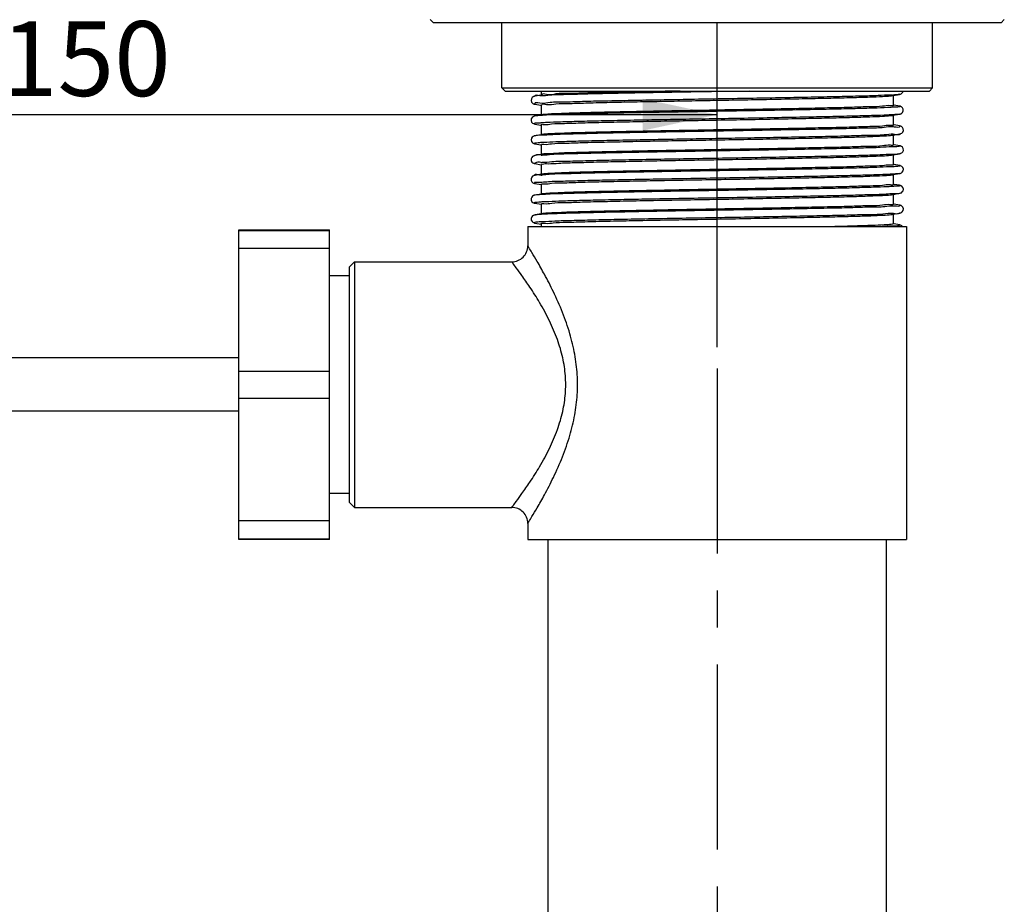
# Model space of a CAD drawing. Units: millimetres. Extents: x 0 to 420, y 0 to 297.
# Drawn here: x 237 to 283, y 93 to 135 of the extents above; entities that cross this region are included whole.
import ezdxf

# ---------------------------------------------------------------- set-up
doc = ezdxf.new("R2010")
doc.units = ezdxf.units.MM
doc.header["$LTSCALE"] = 23.1
doc.linetypes.add('CENTER', pattern=[0.6, 0.375, -0.075, 0.075, -0.075])
doc.layers.get('0').update_dxf_attribs({"linetype": 'CONTINUOUS'})
for name, color, linetype in [('02___PRT_ALL_AXES', 7, 'CONTINUOUS'), ('DEF_LAYER_ASSEM_MEMBER', 7, 'CONTINUOUS'), ('DEF_LAYER_DIM', 7, 'CONTINUOUS')]:
    doc.layers.add(name, color=color, linetype=linetype)
doc.styles.get("Standard").update_dxf_attribs({"font": 'fangsong.ttf'})
doc.dimstyles.new('DIMSTYLE_3', dxfattribs={"dimtxt": 3.5, "dimasz": 3.5, "dimexe": 0.18, "dimexo": 0.0625, "dimgap": 0.09, "dimtad": 1, "dimdec": 3, "dimlfac": 2, "dimdsep": 46, "dimtxsty": 'Standard', "dimblk": '_FILLED', "dimblk1": '_FILLED', "dimblk2": '_FILLED', "dimcen": 0.09, "dimadec": 0, "dimazin": 0, "dimtp": 0.001, "dimtm": 0.001, "dimtfac": 1, "dimtdec": 3, "dimtofl": 0, "dimtmove": 0, "dimatfit": 3, "dimldrblk": '_FILLED', "dimfxl": 0, "dimtolj": 1, "dimarcsym": 0})

# ---------------------------------------------------------------- blocks, each defined once
blk = doc.blocks.new('_FILLED')
at = {"color": 0, "linetype": 'ByBlock'}
blk.add_solid([(0, 0), (-1, 0.214), (-1, -0.214)], dxfattribs=at)
blk = doc.blocks.new('*D4')
at = {"layer": 'DEF_LAYER_DIM', "color": 2, "linetype": 'Continuous'}
for p, q in [((201.406, 124.328), (201.406, 132.232)), ((269.506, 119.34), (269.506, 132.232)), ((201.406, 130.232), (235.456, 130.232)), ((269.506, 130.232), (235.456, 130.232))]:
    blk.add_line(p, q, dxfattribs=at)
at = {"layer": 'DEF_LAYER_DIM', "color": 2, "linetype": 'Continuous', "xscale": 3.5, "yscale": 3.5, "zscale": 3.5, "rotation": 180}
blk.add_blockref('_FILLED', (201.406, 130.232), dxfattribs=at)
at = {"layer": 'DEF_LAYER_DIM', "color": 2, "linetype": 'Continuous', "xscale": 3.5, "yscale": 3.5, "zscale": 3.5}
blk.add_blockref('_FILLED', (269.506, 130.232), dxfattribs=at)
at = {"layer": 'DEF_LAYER_DIM', "color": 2, "linetype": 'Continuous', "insert": (235.456, 134.607), "char_height": 3.5, "width": 14.56827, "attachment_point": 2, "line_spacing_factor": 0.9}
blk.add_mtext('Max150', dxfattribs=at)

msp = doc.modelspace()

# ---------------------------------------------------------------- linework, layer by layer
at = {"layer": '02___PRT_ALL_AXES', "color": 7, "linetype": 'CENTER'}
msp.add_line((269.50563, 118.34033), (269.50563, 57.82533), dxfattribs=at)
at = {"layer": 'DEF_LAYER_ASSEM_MEMBER', "color": 7, "linetype": 'Continuous'}
for p, q in [((256.05563, 134.69033), (256.20563, 134.54033)), ((282.80563, 134.54033), (256.20563, 134.54033)), ((259.41644, 131.49033), (259.41644, 134.54033)), ((269.50563, 131.34033), (269.50563, 134.54033)), ((279.59483, 131.49033), (279.59483, 134.54033)), ((282.95563, 134.69033), (282.80563, 134.54033)), ((259.41644, 131.49033), (279.59483, 131.49033)), ((259.56644, 131.34033), (259.41644, 131.49033)), ((279.44483, 131.34033), (279.59483, 131.49033)), ((259.56644, 131.34033), (279.44483, 131.34033)), ((260.96984, 131.09664), (260.9698, 131.09663)), ((261.25563, 131.14728), (260.96984, 131.09664)), ((261.25563, 131.34033), (261.25563, 131.14728)), ((261.29774, 131.15474), (261.25563, 131.14728)), ((271.02236, 131.34028), (269.50609, 131.31406)), ((277.71353, 131.12492), (277.75563, 131.13238)), ((277.75563, 131.13238), (278.04143, 131.18302)), ((277.75563, 131.13238), (277.75563, 130.67633)), ((260.96984, 130.71952), (261.22609, 130.67412)), ((261.22609, 130.67412), (261.25563, 130.66888)), ((261.25563, 130.67633), (261.25563, 130.22028)), ((277.79305, 130.67715), (277.75563, 130.68378)), ((278.04143, 130.63314), (277.79305, 130.67715)), ((278.04143, 130.63314), (278.04147, 130.63313)), ((261.25563, 130.22028), (260.96719, 130.16917)), ((261.29774, 130.22774), (261.25563, 130.22028)), ((277.71353, 130.19792), (277.75563, 130.20538)), ((277.75563, 130.20538), (278.04143, 130.25602)), ((277.75563, 130.20538), (277.75563, 129.74933)), ((260.96977, 129.79253), (260.96984, 129.79252)), ((260.96984, 129.79252), (261.22609, 129.74712)), ((261.22609, 129.74712), (261.25563, 129.74188)), ((261.25563, 129.74933), (261.25563, 129.29328)), ((277.79305, 129.75015), (277.75563, 129.75678)), ((278.04143, 129.70614), (277.79305, 129.75015)), ((278.04143, 129.70614), (278.04148, 129.70613)), ((261.25563, 129.29328), (260.96663, 129.24206)), ((261.29774, 129.30074), (261.25563, 129.29328)), ((277.71353, 129.27092), (277.75563, 129.27838)), ((277.75563, 129.27838), (278.04143, 129.32902)), ((277.75563, 129.27838), (277.75563, 128.82233)), ((260.96984, 128.86552), (261.22609, 128.82012)), ((261.22609, 128.82012), (261.25563, 128.81488)), ((261.25563, 128.82233), (261.25563, 128.36628)), ((277.79305, 128.82315), (277.75563, 128.82978)), ((278.04143, 128.77914), (277.79305, 128.82315)), ((278.04143, 128.77914), (278.04147, 128.77913)), ((261.25563, 128.36628), (260.96984, 128.31564)), ((261.29774, 128.37374), (261.25563, 128.36628)), ((277.71353, 128.34392), (277.75563, 128.35138)), ((277.75563, 128.35138), (278.04143, 128.40202)), ((277.75563, 128.35138), (277.75563, 127.89533)), ((261.25563, 127.89533), (261.25563, 127.43928)), ((277.79305, 127.89615), (277.75563, 127.90278)), ((278.04143, 127.85214), (277.79305, 127.89615)), ((261.25563, 127.43928), (260.96984, 127.38864)), ((261.29774, 127.44674), (261.25563, 127.43928)), ((277.71353, 127.41692), (277.75563, 127.42438)), ((277.75563, 127.42438), (278.04619, 127.47589)), ((277.75563, 127.42438), (277.75563, 126.96833)), ((261.25563, 126.96833), (261.25563, 126.51228)), ((277.79305, 126.96915), (277.75563, 126.97578)), ((278.04143, 126.92514), (277.79305, 126.96915)), ((261.25563, 126.51228), (260.96984, 126.46164)), ((261.29774, 126.51974), (261.25563, 126.51228)), ((261.29964, 126.48854), (261.25679, 126.48588)), ((277.71353, 126.48992), (277.75563, 126.49738)), ((277.75563, 126.49738), (278.04616, 126.54888)), ((277.75563, 126.49738), (277.75563, 126.04133)), ((261.25563, 126.04133), (261.25563, 125.58528)), ((277.79305, 126.04215), (277.75563, 126.04878)), ((278.04143, 125.99814), (277.79305, 126.04215)), ((261.25563, 125.58528), (260.96984, 125.53464)), ((261.29774, 125.59274), (261.25563, 125.58528)), ((277.71353, 125.56292), (277.75563, 125.57038)), ((277.75563, 125.57038), (278.04614, 125.62187)), ((277.75563, 125.57038), (277.75563, 125.11433)), ((261.25563, 125.11433), (261.25563, 124.99033)), ((277.79305, 125.11515), (277.75563, 125.12178)), ((278.04143, 125.07114), (277.79305, 125.11515)), ((247.09045, 124.84033), (251.34045, 124.84033)), ((247.09045, 110.34033), (247.09045, 124.84033)), ((247.09045, 124.81274), (251.34045, 124.81274)), ((251.34045, 110.34033), (251.34045, 124.84033)), ((260.63063, 124.99033), (278.38063, 124.99033)), ((260.63063, 124.99033), (260.63063, 124.09033)), ((278.38063, 124.99033), (278.38063, 110.34033)), ((251.34045, 123.96598), (247.09045, 123.96598)), ((252.25563, 123.09033), (252.50563, 123.34033)), ((252.50563, 123.34033), (259.88063, 123.34033)), ((252.50563, 123.34033), (252.50563, 111.84033)), ((252.25563, 123.09033), (252.25563, 112.09033)), ((252.25563, 122.69033), (251.34045, 122.69033)), ((247.09045, 118.84033), (205.22742, 118.84033)), ((247.09045, 118.22221), (251.34045, 118.22221)), ((247.09045, 116.95845), (251.34045, 116.95845)), ((247.09045, 116.34033), (205.22742, 116.34033)), ((252.25563, 112.49033), (251.34045, 112.49033)), ((252.25563, 112.09033), (252.50563, 111.84033)), ((252.50563, 111.84033), (259.88063, 111.84033)), ((251.34045, 111.21469), (247.09045, 111.21469)), ((260.63063, 111.09033), (260.63063, 110.34033)), ((247.09045, 110.36792), (251.34045, 110.36792)), ((251.34045, 110.34033), (247.09045, 110.34033)), ((260.63063, 110.34033), (278.38063, 110.34033)), ((261.58063, 61.82533), (261.58063, 110.34033)), ((277.43063, 61.82533), (277.43063, 110.34033))]:
    msp.add_line(p, q, dxfattribs=at)
for points in [[(260.9698, 131.09663), (260.96304, 131.0954), (260.94528, 131.09171), (260.92686, 131.08696), (260.9053, 131.07968), (260.87668, 131.06603), (260.83734, 131.03639), (260.79857, 130.98084), (260.78372, 130.90211), (260.80416, 130.82377), (260.84863, 130.7696), (260.88784, 130.74418), (260.91414, 130.73324), (260.93441, 130.72713), (260.95291, 130.72279), (260.96986, 130.71952)], [(278.0414, 131.18302), (278.05773, 131.18615), (278.07665, 131.19057), (278.09729, 131.19679), (278.12386, 131.20789), (278.16176, 131.23237), (278.20423, 131.28208), (278.22219, 131.34033)], [(278.04144, 130.25602), (278.05296, 130.25818), (278.07164, 130.2623), (278.09132, 130.26781), (278.11567, 130.27703), (278.15013, 130.29652), (278.19353, 130.33874), (278.22389, 130.4073), (278.22197, 130.49027), (278.1868, 130.55899), (278.1414, 130.59844), (278.10925, 130.61487), (278.08671, 130.62278), (278.06772, 130.62781), (278.04929, 130.63169), (278.04147, 130.63313)], [(260.96719, 130.16917), (260.94772, 130.16526), (260.92813, 130.16032), (260.90565, 130.15282), (260.8749, 130.138), (260.83219, 130.10417), (260.79414, 130.04265), (260.78474, 129.96062), (260.81075, 129.88545), (260.85661, 129.83631), (260.89483, 129.81388), (260.9214, 129.80385), (260.94258, 129.79809), (260.96255, 129.79386), (260.96977, 129.79253)], [(278.04146, 129.32903), (278.05151, 129.3309), (278.0706, 129.33504), (278.09064, 129.34059), (278.11509, 129.34977), (278.15065, 129.36989), (278.19691, 129.41648), (278.22546, 129.48905), (278.21992, 129.57065), (278.18306, 129.63634), (278.13831, 129.67334), (278.10725, 129.68868), (278.08521, 129.69622), (278.0664, 129.70111), (278.04803, 129.70493), (278.04148, 129.70613)], [(260.96663, 129.24206), (260.94852, 129.23843), (260.93028, 129.23392), (260.90955, 129.22729), (260.88149, 129.2147), (260.84002, 129.18496), (260.7985, 129.12668), (260.78374, 129.04757), (260.80348, 128.97106), (260.84689, 128.91706), (260.88739, 128.8904), (260.9156, 128.87873), (260.93731, 128.87238), (260.95714, 128.86791), (260.96983, 128.86552)], [(278.04144, 128.40202), (278.05263, 128.40412), (278.0711, 128.40817), (278.0905, 128.41355), (278.11419, 128.42238), (278.14884, 128.44162), (278.19514, 128.48696), (278.22495, 128.55892), (278.22076, 128.64078), (278.18473, 128.70742), (278.13963, 128.74554), (278.10808, 128.76135), (278.08582, 128.76904), (278.06693, 128.77399), (278.04854, 128.77784), (278.04147, 128.77913)], [(260.96986, 128.31564), (260.95493, 128.3128), (260.93705, 128.30872), (260.91769, 128.30312), (260.89313, 128.29351), (260.85819, 128.27302), (260.81528, 128.2295), (260.78667, 128.16072), (260.78999, 128.07877), (260.82576, 128.01115), (260.87078, 127.97265), (260.90274, 127.9565), (260.92574, 127.94854), (260.94551, 127.94341), (260.96492, 127.93941), (261.25563, 127.88788)], [(278.04619, 127.47589), (278.06507, 127.47975), (278.08412, 127.48463), (278.10607, 127.49202), (278.13602, 127.50646), (278.17757, 127.53892), (278.21552, 127.59766), (278.22721, 127.67635), (278.20515, 127.75147), (278.16117, 127.80328), (278.12305, 127.82767), (278.09742, 127.83833), (278.07763, 127.84434), (278.05964, 127.84861), (278.04143, 127.85214)], [(260.96986, 127.38865), (260.95481, 127.38577), (260.93686, 127.38167), (260.91743, 127.37604), (260.89278, 127.36635), (260.85747, 127.34549), (260.81437, 127.30119), (260.78634, 127.23189), (260.79042, 127.15019), (260.82658, 127.0832), (260.87139, 127.04527), (260.9031, 127.02935), (260.92599, 127.02146), (260.9457, 127.01636), (260.96508, 127.01239), (261.25563, 126.96088)], [(278.04616, 126.54888), (278.06503, 126.55274), (278.08406, 126.55761), (278.10599, 126.56499), (278.13588, 126.57938), (278.17738, 126.61173), (278.2154, 126.67036), (278.22723, 126.749), (278.2053, 126.82422), (278.16134, 126.87614), (278.12317, 126.90062), (278.09749, 126.9113), (278.07769, 126.91732), (278.0597, 126.9216), (278.04143, 126.92514)], [(260.96986, 126.46164), (260.95469, 126.45875), (260.93668, 126.45463), (260.91718, 126.44896), (260.89243, 126.43919), (260.85676, 126.41797), (260.81347, 126.37287), (260.78603, 126.30305), (260.79087, 126.22162), (260.82739, 126.15526), (260.872, 126.1179), (260.90346, 126.10221), (260.92623, 126.09439), (260.94589, 126.08932), (260.96523, 126.08536), (261.25563, 126.03388)], [(278.04614, 125.62187), (278.06499, 125.62573), (278.084, 125.63059), (278.1059, 125.63795), (278.13574, 125.6523), (278.1772, 125.68454), (278.21528, 125.74305), (278.22726, 125.82166), (278.20544, 125.89696), (278.16151, 125.949), (278.12328, 125.97356), (278.09757, 125.98428), (278.07775, 125.9903), (278.05975, 125.99458), (278.04143, 125.99814)], [(260.96986, 125.53464), (260.95459, 125.53173), (260.9365, 125.52758), (260.91692, 125.52187), (260.89207, 125.51202), (260.85605, 125.49044), (260.81257, 125.44452), (260.78574, 125.3742), (260.79133, 125.29306), (260.8282, 125.22734), (260.8726, 125.19054), (260.90382, 125.17506), (260.92648, 125.16732), (260.94608, 125.16227), (260.96539, 125.15833), (261.25563, 125.10688)], [(278.1921, 124.99033), (278.16168, 125.02186), (278.12339, 125.04651), (278.09764, 125.05725), (278.07781, 125.06329), (278.05981, 125.06757), (278.04143, 125.07114)]]:
    msp.add_lwpolyline(points, dxfattribs=at)
for centre, radius, start, end in [((277.66117, 133.84087), 2.69076, 271.070245, 271.988411), ((277.62799, 128.40896), 1.25881, 81.683964, 85.784506), ((277.62105, 128.00554), 1.31425, 81.731385, 84.118779), ((277.63517, 125.26927), 3.45154, 88.547299, 89.010205), ((261.36748, 129.41488), 1.07944, 263.778779, 266.350488), ((261.3692, 129.02756), 1.04147, 263.302467, 265.728425), ((261.31511, 129.76213), 2.35707, 266.505863, 268.57274), ((261.30369, 129.34744), 1.94224, 268.604647, 269.872255), ((261.40858, 122.70563), 2.86314, 92.179761, 93.042248), ((277.63674, 124.65279), 0.95363, 81.501549, 82.857509), ((277.66719, 123.93742), 1.08119, 85.67475, 87.240461), ((259.88065, 124.09032), 0.75, 269.999006, 0.001162), ((259.88065, 111.09035), 0.75, 359.998837, 90.000995)]:
    msp.add_arc(centre, radius, start, end, dxfattribs=at)
for points, start_tangent, end_tangent in [([(261.25575, 131.11262), (261.194, 131.11904), (260.95535, 131.09379), (260.95566, 131.09267)], (-0.99658771, 0.08254045), (0.26975484, -0.96292903)), ([(277.71143, 131.15058), (277.63204, 131.14937), (277.04644, 131.12412), (276.24052, 131.09887), (275.2378, 131.07362), (274.0676, 131.04837), (272.76411, 131.02312), (271.3654, 130.99787), (269.91235, 130.97262), (268.44743, 130.94737), (267.01342, 130.92212), (265.65223, 130.89687), (264.40363, 130.87162), (263.30411, 130.84637), (262.38579, 130.82112), (261.6755, 130.79587), (261.194, 130.77062), (260.95535, 130.74537), (260.96776, 130.71818)], (-0.99981085, -0.01944877), (0.54174758, -0.84054123)), ([(269.50609, 131.31406), (268.44743, 131.29579), (267.01342, 131.27054), (265.65223, 131.24529), (264.40363, 131.22004), (263.30411, 131.19479), (262.38579, 131.16954), (261.6755, 131.14429), (261.25575, 131.11262)], (-0.9998523, -0.01718658), (-0.99658771, 0.08254045)), ([(267.77653, 131.34041), (266.83401, 131.32293), (265.59441, 131.29871), (264.45926, 131.27448), (263.44903, 131.24995), (262.59854, 131.2252), (261.94451, 131.20055), (261.50586, 131.17626), (261.28435, 131.15798)], (-0.99983173, -0.01834438), (-0.23517976, -0.97195189)), ([(269.50563, 130.90808), (270.93866, 130.93384), (272.34413, 130.9599), (273.65641, 130.98587), (274.82366, 131.01143), (275.8306, 131.03697), (276.64905, 131.06254), (277.25475, 131.08816), (277.62759, 131.1138), (277.71336, 131.12586)], (0.99984013, 0.01788037), (0.98429391, 0.17653754)), ([(278.04072, 131.18607), (277.98019, 131.17462), (277.75453, 131.15173)], (-0.97576809, -0.21880732), (-0.99937284, -0.03541069)), ([(277.72035, 130.57833), (277.48758, 130.56354), (276.83668, 130.53829), (275.97158, 130.51304), (274.91755, 130.48779), (273.70538, 130.46254), (272.37051, 130.43729), (270.95193, 130.41204), (269.49109, 130.38679), (268.03068, 130.36154), (266.61336, 130.33629), (265.28055, 130.31104), (264.07119, 130.28579), (263.02062, 130.26054), (262.15954, 130.23529), (261.5131, 130.21004), (261.25677, 130.1943)], (-0.99808564, -0.06184708), (-0.99803943, -0.06258835)), ([(261.28261, 130.67684), (261.28323, 130.6884), (261.50586, 130.71276), (261.94451, 130.73705), (262.59854, 130.7617), (263.44903, 130.78645), (264.45926, 130.81098), (265.59441, 130.83521), (266.83401, 130.85943), (268.1527, 130.88378), (269.50563, 130.90808)], (-0.01900678, 0.99981935), (0.99984013, 0.01788037)), ([(277.75563, 130.67633), (277.62763, 130.65031), (277.2549, 130.62466), (276.64878, 130.59903), (275.82861, 130.57342), (274.8227, 130.54791), (273.6557, 130.52235), (272.34362, 130.49639), (270.9384, 130.47033), (269.50563, 130.44458)], (0.00319795, -0.99999489), (-0.99984013, -0.01788039)), ([(278.04023, 130.62883), (278.07751, 130.61404), (277.90526, 130.58879), (277.72035, 130.57833)], (0.96076509, -0.27736338), (-0.99808564, -0.06184708)), ([(261.25677, 130.1943), (261.10019, 130.18479), (260.96917, 130.1746)], (-0.99803943, -0.06258835), (-0.99099806, -0.13387627)), ([(277.75448, 130.23199), (277.48758, 130.21512), (276.83668, 130.18987), (275.97158, 130.16462), (274.91755, 130.13937), (273.70538, 130.11412), (272.37051, 130.08887), (270.95193, 130.06362), (269.49109, 130.03837), (268.03068, 130.01312), (266.61336, 129.98787), (265.28055, 129.96262), (264.07119, 129.93737), (263.02062, 129.91212), (262.15954, 129.88687), (261.5131, 129.86162), (261.29079, 129.84802)], (-0.9982078, -0.05984303), (-0.99799809, -0.0632441)), ([(269.50563, 130.44458), (268.07757, 130.41891), (266.68942, 130.39319), (265.39522, 130.36763), (264.22256, 130.34205), (263.19456, 130.31608), (262.35733, 130.28995), (261.74828, 130.26408), (261.37971, 130.23845), (261.29793, 130.22672)], (-0.99984013, -0.01788039), (-0.98400009, -0.17816794)), ([(269.50563, 129.98108), (270.9384, 130.00683), (272.34362, 130.03289), (273.6557, 130.05885), (274.8227, 130.08441), (275.82861, 130.10992), (276.64878, 130.13553), (277.2549, 130.16116), (277.62763, 130.18681), (277.71336, 130.19886)], (0.99984013, 0.01788039), (0.9842956, 0.17652812)), ([(278.04221, 130.25009), (277.90526, 130.24037), (277.75448, 130.23199)], (-0.99138788, -0.13095829), (-0.9982078, -0.05984303)), ([(261.29079, 129.84802), (261.10019, 129.83637), (260.93287, 129.81112), (260.97088, 129.79663)], (-0.99799809, -0.0632441), (0.96503634, -0.26211614)), ([(261.25564, 129.74933), (261.37971, 129.77495), (261.74828, 129.80058), (262.35733, 129.82645), (263.19456, 129.85258), (264.22256, 129.87855), (265.39522, 129.90413), (266.68942, 129.92969), (268.07757, 129.95541), (269.50563, 129.98108)], (0.07365531, 0.99728376), (0.99984013, 0.01788039)), ([(277.72052, 129.66437), (277.32387, 129.62929), (276.60923, 129.60404), (275.68705, 129.57879), (274.58424, 129.55354), (273.33305, 129.52829), (271.97002, 129.50304), (270.53499, 129.47779), (269.06988, 129.45254), (267.6175, 129.42729), (266.2203, 129.40204), (264.91908, 129.37679), (263.75188, 129.35154), (262.7528, 129.32629), (261.95102, 129.30104), (261.36999, 129.27579), (261.25679, 129.27416)], (-0.99738286, 0.07230098), (-0.99958874, -0.02867649)), ([(277.75563, 129.74933), (277.62769, 129.72331), (277.25513, 129.69768), (276.64869, 129.67202), (275.82675, 129.64637), (274.82138, 129.62088), (273.65469, 129.59533), (272.34288, 129.56938), (270.93801, 129.54333), (269.50563, 129.51758)], (0.00408433, -0.99999166), (-0.99984013, -0.01788038)), ([(278.04606, 129.70818), (278.04739, 129.70504), (278.0536, 129.67979), (277.81006, 129.65454)], (0.40837633, -0.91281366), (-0.98967238, 0.14334779)), ([(261.25679, 129.27416), (261.02666, 129.25054), (260.97064, 129.23925)], (-0.99958874, -0.02867649), (-0.97324597, -0.22976571)), ([(277.75572, 129.31286), (277.32387, 129.28087), (276.60923, 129.25562), (275.68705, 129.23037), (274.58424, 129.20512), (273.33305, 129.17987), (271.97002, 129.15462), (270.53499, 129.12937), (269.06988, 129.10412), (267.6175, 129.07887), (266.2203, 129.05362), (264.91908, 129.02837), (263.75188, 129.00312), (262.7528, 128.97787), (261.95102, 128.95262), (261.36999, 128.92737), (261.28927, 128.92645)], (-0.99478312, 0.10201245), (-0.99987011, -0.01611736)), ([(269.50563, 129.51758), (268.07723, 129.49191), (266.68718, 129.46614), (265.39309, 129.44059), (264.22147, 129.41502), (263.19407, 129.38906), (262.3573, 129.36295), (261.74849, 129.33709), (261.37983, 129.31146), (261.29793, 129.29971)], (-0.99984013, -0.01788038), (-0.98396696, -0.17835082)), ([(269.50563, 129.05408), (270.93801, 129.07983), (272.34288, 129.10588), (273.65469, 129.13183), (274.82138, 129.15738), (275.82675, 129.18287), (276.64869, 129.20852), (277.25513, 129.23418), (277.62769, 129.25981), (277.71336, 129.27186)], (0.99984013, 0.01788038), (0.98429685, 0.17652111)), ([(278.05372, 129.32975), (277.81006, 129.30612)], (0.05912557, -0.99825055), (-0.98967238, 0.14334779)), ([(261.28927, 128.92645), (261.02666, 128.90212), (260.93109, 128.87687), (260.96942, 128.86269)], (-0.99987011, -0.01611736), (0.98969531, -0.14318933)), ([(261.25565, 128.82233), (261.37983, 128.84796), (261.74849, 128.87359), (262.3573, 128.89945), (263.19407, 128.92556), (264.22147, 128.95152), (265.39309, 128.97709), (266.68718, 129.00264), (268.07723, 129.02841), (269.50563, 129.05408)], (0.08582725, 0.99631003), (0.99984013, 0.01788038)), ([(277.6948, 128.72029), (277.14125, 128.69504), (276.36461, 128.66979), (275.38755, 128.64454), (274.23863, 128.61929), (272.95141, 128.59404), (271.56352, 128.56879), (270.11549, 128.54354), (268.64965, 128.51829), (267.20881, 128.49304), (265.83509, 128.46779)], (-0.99986335, 0.01653122), (-0.9998189, -0.01903067)), ([(277.75563, 128.82233), (277.62777, 128.79632), (277.25545, 128.77069), (276.64877, 128.74503), (275.8252, 128.71932), (274.81971, 128.69384), (273.65335, 128.6683), (272.3419, 128.64236), (270.9375, 128.61632), (269.50563, 128.59058)], (0.00496376, -0.99998768), (-0.99984013, -0.01788034)), ([(278.0426, 128.78795), (278.07486, 128.77079), (278.00906, 128.74554), (277.72267, 128.7197)], (0.99198017, -0.1263936), (-0.99969742, 0.02459798)), ([(261.2505, 128.3418), (260.97542, 128.3166), (260.97147, 128.31359)], (-0.99408093, 0.10864213), (-0.78820261, -0.61541583)), ([(265.83509, 128.46779), (264.57104, 128.44259), (263.4506, 128.41739), (262.50636, 128.3922), (261.76581, 128.367), (261.29877, 128.33763)], (-0.9998189, -0.01903067), (-0.99795339, 0.06394554)), ([(265.97475, 128.52533), (264.78292, 128.50066), (263.71548, 128.4758), (262.80088, 128.4506), (262.08196, 128.42543), (261.5842, 128.40061), (261.30993, 128.37577), (261.29924, 128.37071)], (-0.99980429, -0.01978312), (-0.8961447, -0.44376196)), ([(278.03984, 128.40666), (278.00906, 128.39712), (277.6948, 128.37187), (277.14125, 128.34662), (276.36461, 128.32137), (275.38755, 128.29612), (274.23863, 128.27087), (272.95141, 128.24562), (271.56352, 128.22037), (270.11549, 128.19512), (268.64965, 128.16987), (267.20881, 128.14462), (265.83509, 128.11937)], (-0.94619788, -0.32358857), (-0.9998189, -0.01903067)), ([(269.50563, 128.59058), (268.2935, 128.56883), (267.10855, 128.54709), (265.97475, 128.52533)], (-0.99984013, -0.01788034), (-0.99980429, -0.01978312)), ([(269.50563, 128.12708), (270.9375, 128.15282), (272.3419, 128.17886), (273.65335, 128.2048), (274.81971, 128.23034), (275.8252, 128.25582), (276.64877, 128.28153), (277.25545, 128.30719), (277.62777, 128.33282), (277.71336, 128.34485)], (0.99984013, 0.01788034), (0.98429766, 0.17651659)), ([(261.24773, 127.9932), (260.97416, 127.96797), (260.94956, 127.94273), (260.94675, 127.9229)], (-0.99315303, 0.11682059), (0.56156937, -0.82742966)), ([(261.2663, 127.886), (261.2676, 127.88738), (261.30993, 127.91227), (261.5842, 127.93711), (262.08196, 127.96193), (262.80088, 127.9871), (263.71548, 128.0123), (264.78292, 128.03716), (265.97475, 128.06183)], (0.65778275, 0.75320771), (0.99980429, 0.01978312)), ([(265.83509, 128.11937), (264.56937, 128.09414), (263.4477, 128.0689), (262.50281, 128.04367), (261.76229, 128.01843), (261.29162, 127.98899)], (-0.9998189, -0.01903067), (-0.99720661, 0.07469255)), ([(277.72147, 127.79223), (277.5869, 127.78742), (276.98122, 127.76222), (276.15799, 127.73702), (275.14117, 127.71182), (273.96035, 127.68662), (272.6499, 127.66142), (271.24794, 127.63623), (269.79528, 127.61103), (268.33418, 127.58583), (266.90718, 127.56063), (265.5558, 127.53543), (264.31936, 127.51023), (263.23385, 127.48503), (262.33086, 127.45983), (261.63666, 127.43463), (261.29936, 127.40521)], (-0.99882166, -0.04853134), (-0.999998, 0.00200205)), ([(265.97475, 128.06183), (267.10855, 128.08359), (268.2935, 128.10533), (269.50563, 128.12708)], (0.99980429, 0.01978312), (0.99984013, 0.01788034)), ([(277.75563, 127.89533), (277.62778, 127.86932), (277.25549, 127.8437), (276.6488, 127.81803), (275.82504, 127.79232), (274.8195, 127.76684), (273.65318, 127.7413), (272.34178, 127.71536), (270.93743, 127.68932), (269.50563, 127.66358)], (0.00506413, -0.99998718), (-0.99984013, -0.01788037)), ([(278.04127, 127.85125), (278.08195, 127.83782), (277.95741, 127.81262), (277.72147, 127.79223)], (0.9843975, -0.17595895), (-0.99882166, -0.04853134)), ([(261.17145, 127.40944), (260.94503, 127.40218)], (-0.99818965, 0.0601451), (-0.47855669, -0.87805666)), ([(277.75465, 127.44645), (277.56824, 127.43805), (276.95298, 127.41281), (276.12039, 127.38758), (275.09477, 127.36235), (273.90604, 127.33711), (272.5889, 127.31188), (271.18178, 127.28664), (269.72575, 127.26141), (268.2633, 127.23617), (266.8371, 127.21094), (265.48877, 127.18571), (264.25767, 127.16047), (263.17971, 127.13524), (262.28636, 127.11), (261.60368, 127.08477), (261.29157, 127.06017)], (-0.99795337, -0.06394582), (-0.99964069, -0.02680458)), ([(269.50563, 127.66358), (268.07705, 127.63791), (266.68505, 127.6121), (265.39016, 127.58653), (264.21993, 127.56099), (263.19339, 127.53504), (262.35727, 127.50895), (261.7488, 127.4831), (261.38004, 127.45749), (261.29793, 127.4457)], (-0.99984013, -0.01788037), (-0.98394848, -0.17845278)), ([(269.50563, 127.20008), (270.93743, 127.22582), (272.34178, 127.25186), (273.65318, 127.2778), (274.8195, 127.30334), (275.82504, 127.32882), (276.6488, 127.35453), (277.25549, 127.3802), (277.62778, 127.40582), (277.71336, 127.41786)], (0.99984013, 0.01788037), (0.98429773, 0.17651624)), ([(278.04143, 127.47503), (277.94821, 127.46328), (277.75465, 127.44645)], (-0.98626819, -0.1651516), (-0.99795337, -0.06394582)), ([(261.29157, 127.06017), (261.1516, 127.05953), (260.94331, 127.0343), (260.97191, 127.01555)], (-0.99964069, -0.02680458), (0.88399995, -0.467487)), ([(261.25565, 126.96833), (261.38004, 126.99399), (261.7488, 127.0196), (262.35727, 127.04545), (263.19339, 127.07154), (264.21993, 127.09749), (265.39016, 127.12303), (266.68505, 127.1486), (268.07705, 127.17441), (269.50563, 127.20008)], (0.09360274, 0.99560963), (0.99984013, 0.01788037)), ([(277.72022, 126.87119), (277.47722, 126.85506), (276.82354, 126.82986), (275.95691, 126.80466), (274.90254, 126.77946), (273.69112, 126.75426), (272.35789, 126.72906), (270.94165, 126.70386), (269.48363, 126.67866), (268.02625, 126.65347), (266.61192, 126.62827), (265.2818, 126.60307), (264.0746, 126.57787), (263.02545, 126.55267), (262.16487, 126.52747), (261.51793, 126.50227), (261.29964, 126.48854)], (-0.99822679, -0.05952535), (-0.998018, -0.06292908)), ([(277.75563, 126.96833), (277.62788, 126.94233), (277.2559, 126.91672), (276.64909, 126.89104), (275.82384, 126.86529), (274.81744, 126.83979), (273.65149, 126.81426), (272.34055, 126.78833), (270.93679, 126.76231), (269.50563, 126.73658)], (0.00594069, -0.99998235), (-0.99984013, -0.01788039)), ([(278.04003, 126.92067), (278.07634, 126.90546), (277.89891, 126.88026), (277.72022, 126.87119)], (0.95455675, -0.29802923), (-0.99822679, -0.05952535)), ([(261.25679, 126.48588), (261.10343, 126.47707), (260.96912, 126.46723)], (-0.99813889, -0.06098156), (-0.99129222, -0.13168044)), ([(277.75446, 126.52757), (277.428, 126.50438), (276.75333, 126.47915), (275.86715, 126.45391), (274.79534, 126.42868), (273.56915, 126.40345), (272.22439, 126.37821), (270.80028, 126.35298), (269.3384, 126.32774), (267.88139, 126.30251), (266.47179, 126.27728), (265.15071, 126.25204), (263.95673, 126.22681), (262.92467, 126.20157), (262.08467, 126.17634), (261.46122, 126.1511), (261.29019, 126.14295)], (-0.99951987, -0.03098425), (-0.99817823, -0.06033418)), ([(269.50563, 126.73658), (268.07708, 126.71091), (266.68346, 126.68507), (265.387, 126.65946), (264.21824, 126.63395), (263.19265, 126.60802), (262.35723, 126.58195), (261.74913, 126.55612), (261.38029, 126.53051), (261.29793, 126.51869)], (-0.99984013, -0.01788039), (-0.98394662, -0.17846304)), ([(269.50563, 126.27308), (270.93679, 126.29881), (272.34055, 126.32483), (273.65149, 126.35076), (274.81744, 126.37629), (275.82384, 126.40179), (276.64909, 126.42754), (277.2559, 126.45322), (277.62788, 126.47883), (277.71336, 126.49085)], (0.99984013, 0.01788039), (0.98429803, 0.17651456)), ([(278.04318, 126.53456), (277.87147, 126.52962), (277.75446, 126.52757)], (-0.99163124, -0.1291026), (-0.99951987, -0.03098425)), ([(261.29019, 126.14295), (261.07252, 126.12587), (260.92993, 126.10064), (260.97031, 126.08704)], (-0.99817823, -0.06033418), (0.97884128, -0.20462097)), ([(261.25565, 126.04133), (261.38029, 126.06701), (261.74913, 126.09262), (262.35723, 126.11845), (263.19265, 126.14452), (264.21824, 126.17045), (265.387, 126.19596), (266.68346, 126.22157), (268.07708, 126.24741), (269.50563, 126.27308)], (0.09603604, 0.99537786), (0.99984013, 0.01788039)), ([(277.71998, 125.95457), (277.35701, 125.92269), (276.65621, 125.8975), (275.74732, 125.8723), (274.65679, 125.8471), (273.41635, 125.8219), (272.06211, 125.7967), (270.63348, 125.7715), (269.17202, 125.7463), (267.72027, 125.7211), (266.32047, 125.6959), (265.01337, 125.6707), (263.837, 125.64551), (262.82559, 125.62031), (262.00858, 125.59511), (261.40974, 125.56991), (261.29968, 125.5667)], (-0.99958135, 0.028933), (-0.99926308, -0.03838359)), ([(277.75563, 126.04133), (277.62801, 126.01535), (277.25639, 125.98974), (276.64956, 125.96405), (275.82296, 125.93826), (274.81502, 125.91273), (273.64949, 125.88722), (272.33908, 125.86131), (270.93603, 125.83529), (269.50563, 125.80958)], (0.006807, -0.99997683), (-0.99984013, -0.01788037)), ([(277.82932, 125.94789), (277.71998, 125.95457)], (-0.99597659, 0.08961384), (-0.99958135, 0.028933)), ([(278.04106, 125.99779), (278.05941, 125.97309), (277.82932, 125.94789)], (0.69020361, -0.72361522), (-0.99597659, 0.08961384)), ([(261.25663, 125.56473), (261.0465, 125.54471), (260.97018, 125.53298)], (-0.99857485, -0.05336914), (-0.98220266, -0.18782419)), ([(261.25897, 125.11802), (261.25866, 125.11832), (261.42104, 125.14392), (261.82621, 125.16952), (262.46201, 125.19512), (263.30936, 125.22072), (264.34275, 125.24632), (265.53113, 125.27192), (266.83883, 125.29752), (268.22659, 125.32311), (269.65276, 125.34871), (271.07486, 125.37432), (272.44987, 125.39992), (273.73642, 125.42552), (274.8958, 125.45113), (275.89327, 125.47673), (276.69887, 125.50233), (277.28838, 125.52794), (277.64408, 125.55354), (277.7131, 125.56502)], (-0.74166426, 0.67077129), (0.98032176, 0.19740629)), ([(277.75532, 125.59902), (277.2716, 125.57072), (276.53889, 125.54548), (275.60094, 125.52025), (274.48512, 125.49502), (273.22398, 125.46978), (271.85433, 125.44455), (270.41614, 125.41931), (268.95138, 125.39408), (267.5028, 125.36884), (266.11266, 125.34361), (264.82153, 125.31838), (263.6671, 125.29314), (262.68306, 125.26791), (261.89811, 125.24267), (261.33516, 125.21744), (261.28888, 125.21781)], (-0.99223975, 0.12433936), (-0.99995342, 0.00965147)), ([(269.50563, 125.80958), (268.07728, 125.78391), (266.68216, 125.75805), (265.38337, 125.73239), (264.21625, 125.7069), (263.19177, 125.681), (262.35718, 125.65495), (261.74951, 125.62914), (261.38059, 125.60354), (261.29793, 125.5917)], (-0.99984013, -0.01788037), (-0.98396373, -0.17836865)), ([(278.0419, 125.62063), (277.77767, 125.59595)], (-0.63389398, -0.77341995), (-0.98901999, 0.14778177)), ([(261.28888, 125.21781), (261.01065, 125.19221), (260.93404, 125.16697), (260.96896, 125.15129)], (-0.99995342, 0.00965147), (0.99147683, -0.13028311)), ([(277.7533, 125.1168), (277.65916, 125.09175), (277.32499, 125.06645), (276.76089, 125.04113), (275.9775, 125.01564), (275.00932, 124.99033)], (-0.72652549, -0.68713952), (-0.99971199, -0.02399878)), ([(277.71924, 125.01736), (277.2264, 124.99033)], (-0.99883137, 0.04833116), (-0.99922035, -0.0394804)), ([(278.04487, 125.09156), (278.06552, 125.06593), (278.03117, 125.04073), (277.74873, 125.01553)], (0.98607348, -0.16631022), (-0.99713807, 0.07560208)), ([(260.63063, 111.09033), (260.67924, 111.16864), (260.82457, 111.40604), (261.06927, 111.81806), (261.4114, 112.4263), (261.82967, 113.24187), (262.25663, 114.21186), (262.60061, 115.20545), (262.83051, 116.17062), (262.94571, 117.11884), (262.94562, 118.06347), (262.83035, 119.01097), (262.60048, 119.97568), (262.25658, 120.96894), (261.82971, 121.9387), (261.4111, 122.75491), (261.06912, 123.36286), (260.82445, 123.77482), (260.67912, 124.01222), (260.63063, 124.09033)], (0.52862297, 0.84885674), (-0.52862379, 0.84885622)), ([(259.88063, 111.84033), (259.93342, 111.9097), (260.09109, 112.11978), (260.35652, 112.48435), (260.7276, 113.02249), (261.18123, 113.74402), (261.64425, 114.60211), (262.01721, 115.48097), (262.26647, 116.33468), (262.39137, 117.1734), (262.39124, 118.00895), (262.26624, 118.84704), (262.01698, 119.70035), (261.64407, 120.57891), (261.18117, 121.43674), (260.7272, 122.15878), (260.3563, 122.69662), (260.09093, 123.0611), (259.93327, 123.27116), (259.88063, 123.34033)], (0.60679073, 0.79486163), (-0.60678112, 0.79486897))]:
    msp.add_spline(points, degree=3, dxfattribs=dict(at, start_tangent=start_tangent, end_tangent=end_tangent))

# ---------------------------------------------------------------- dimensions: what is measured, and where the dimension line sits
at = {"layer": 'DEF_LAYER_DIM', "color": 2, "linetype": 'Continuous'}
dim = msp.add_linear_dim(base=(269.50563, 130.23246), p1=(201.40563, 124.32838), p2=(269.50563, 119.34033), text='Max150', dimstyle='DIMSTYLE_3', dxfattribs=at)
dim.commit()
dim.dimension.update_dxf_attribs({"geometry": '*D4', "text_midpoint": (231.81357, 132.85746), "dimtype": 160})

doc.saveas('drawing.dxf')
